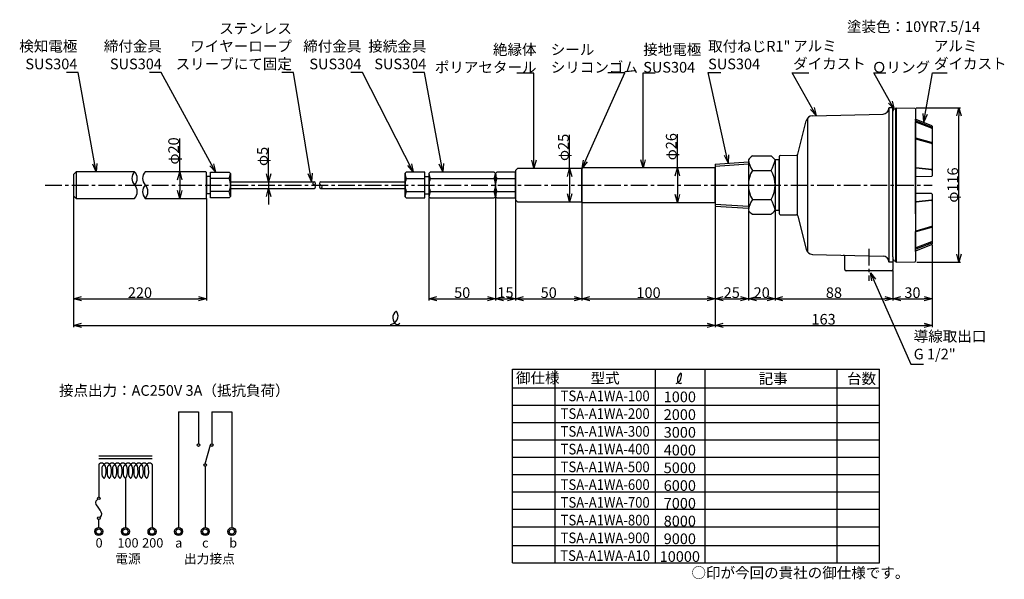
# Model space of a CAD drawing. Extents: x -81 to 659, y 133 to 554.
import ezdxf

# ---------------------------------------------------------------- set-up
doc = ezdxf.new("R2010")
doc.units = 0
doc.linetypes.add('CENTER', pattern=[2, 1.25, -0.25, 0.25, -0.25])
doc.layers.get('0').update_dxf_attribs({"linetype": 'CONTINUOUS'})
doc.layers.get('DEFPOINTS').update_dxf_attribs({"linetype": 'CONTINUOUS'})
for name, color, linetype in [('中心線', 4, 'CENTER'), ('外形線', 7, 'CONTINUOUS'), ('寸法線', 1, 'CONTINUOUS'), ('細線', 6, 'CONTINUOUS')]:
    doc.layers.add(name, color=color, linetype=linetype)
doc.styles.get("Standard").update_dxf_attribs({"font": 'ISOCP', "bigfont": 'bigfont.shx'})
doc.dimstyles.new('ISO-25', dxfattribs={"dimtxt": 2.5, "dimasz": 2.5, "dimexe": 1.25, "dimexo": 0.625, "dimtad": 1, "dimtih": 1, "dimdec": 4, "dimtxsty": 'STANDARD', "dimcen": 2.5, "dimazin": 3, "dimtfac": 1, "dimtdec": 4, "dimtmove": 0, "dimatfit": 3, "dimtvp": 1, "dimtolj": 1, "dimtzin": 0})

# ---------------------------------------------------------------- blocks, each defined once
blk = doc.blocks.new('_OPEN30')
at = {"color": 0, "linetype": 'BYBLOCK'}
for p, q in [((-1, 0.27), (0, 0)), ((0, 0), (-1, -0.27)), ((0, 0), (-1, 0))]:
    blk.add_line(p, q, dxfattribs=at)
blk = doc.blocks.new('*D6')
at = {"layer": 'DEFPOINTS', "color": 0}
for p in [(276.6, 420.95), (291.6, 418.65), (291.6, 344.15)]:
    blk.add_point(p, dxfattribs=at)
at = {"layer": '寸法線', "color": 0, "ltscale": 10}
for p, q in [((276.6, 420.33), (276.6, 342.9)), ((291.6, 418.03), (291.6, 342.9)), ((282.6, 344.15), (285.6, 344.15))]:
    blk.add_line(p, q, dxfattribs=at)
at = {"layer": '寸法線', "color": 0, "xscale": 6, "yscale": 6, "zscale": 6, "rotation": 180}
blk.add_blockref('_OPEN30', (276.6, 344.15), dxfattribs=at)
at = {"layer": '寸法線', "color": 0, "xscale": 6, "yscale": 6, "zscale": 6}
blk.add_blockref('_OPEN30', (291.6, 344.15), dxfattribs=at)
at = {"layer": '寸法線', "color": 0, "ltscale": 10, "insert": (284.1, 348.78), "char_height": 8, "attachment_point": 5}
blk.add_mtext('\\A1;15', dxfattribs=at)
blk = doc.blocks.new('*D7')
at = {"layer": 'DEFPOINTS', "color": 0}
for p in [(226.6, 420.95), (276.6, 420.95), (276.6, 344.15)]:
    blk.add_point(p, dxfattribs=at)
at = {"layer": '寸法線', "color": 0, "ltscale": 10}
for p, q in [((226.6, 420.33), (226.6, 342.9)), ((276.6, 420.33), (276.6, 342.9)), ((232.6, 344.15), (270.6, 344.15))]:
    blk.add_line(p, q, dxfattribs=at)
at = {"layer": '寸法線', "color": 0, "xscale": 6, "yscale": 6, "zscale": 6, "rotation": 180}
blk.add_blockref('_OPEN30', (226.6, 344.15), dxfattribs=at)
at = {"layer": '寸法線', "color": 0, "xscale": 6, "yscale": 6, "zscale": 6}
blk.add_blockref('_OPEN30', (276.6, 344.15), dxfattribs=at)
at = {"layer": '寸法線', "color": 0, "ltscale": 10, "insert": (251.6, 348.78), "char_height": 8, "attachment_point": 5}
blk.add_mtext('\\A1;50', dxfattribs=at)
blk = doc.blocks.new('*D8')
at = {"layer": 'DEFPOINTS', "color": 0}
for p in [(-40.49, 421.65), (59.51, 420.15), (59.51, 344.15)]:
    blk.add_point(p, dxfattribs=at)
at = {"layer": '寸法線', "color": 0, "ltscale": 10}
for p, q in [((-40.49, 421.03), (-40.49, 342.9)), ((59.51, 419.53), (59.51, 342.9)), ((-34.49, 344.15), (53.51, 344.15))]:
    blk.add_line(p, q, dxfattribs=at)
at = {"layer": '寸法線', "color": 0, "xscale": 6, "yscale": 6, "zscale": 6, "rotation": 180}
blk.add_blockref('_OPEN30', (-40.49, 344.15), dxfattribs=at)
at = {"layer": '寸法線', "color": 0, "xscale": 6, "yscale": 6, "zscale": 6}
blk.add_blockref('_OPEN30', (59.51, 344.15), dxfattribs=at)
at = {"layer": '寸法線', "color": 0, "ltscale": 10, "insert": (9.51, 348.79), "char_height": 8, "attachment_point": 5}
blk.add_mtext('\\A1;220', dxfattribs=at)
blk = doc.blocks.new('*D9')
at = {"layer": 'DEFPOINTS', "color": 0}
for p in [(-40.49, 421.65), (441.6, 413.9), (441.6, 324.15)]:
    blk.add_point(p, dxfattribs=at)
at = {"layer": '寸法線', "color": 0, "ltscale": 10}
for p, q in [((-40.49, 421.03), (-40.49, 322.9)), ((441.6, 413.28), (441.6, 322.9)), ((-34.49, 324.15), (435.6, 324.15))]:
    blk.add_line(p, q, dxfattribs=at)
at = {"layer": '寸法線', "color": 0, "xscale": 6, "yscale": 6, "zscale": 6, "rotation": 180}
blk.add_blockref('_OPEN30', (-40.49, 324.15), dxfattribs=at)
at = {"layer": '寸法線', "color": 0, "xscale": 6, "yscale": 6, "zscale": 6}
blk.add_blockref('_OPEN30', (441.6, 324.15), dxfattribs=at)
blk = doc.blocks.new('*D10')
at = {"layer": 'DEFPOINTS', "color": 0}
for p in [(441.6, 442.65), (413.26, 416.65), (441.6, 416.65)]:
    blk.add_point(p, dxfattribs=at)
at = {"layer": '寸法線', "color": 0, "ltscale": 10}
for p, q in [((413.26, 442.65), (413.26, 467.83)), ((413.26, 436.65), (413.26, 422.65))]:
    blk.add_line(p, q, dxfattribs=at)
at = {"layer": '寸法線', "color": 0, "xscale": 6, "yscale": 6, "zscale": 6}
for p, rotation in [((413.26, 442.65), 90), ((413.26, 416.65), 270)]:
    blk.add_blockref('_OPEN30', p, dxfattribs=dict(at, rotation=rotation))
at = {"layer": '寸法線', "color": 0, "ltscale": 10, "insert": (408.63, 458.48), "char_height": 8, "attachment_point": 5, "rotation": 90}
blk.add_mtext('\\A1;φ26', dxfattribs=at)
blk = doc.blocks.new('*D11')
at = {"layer": 'DEFPOINTS', "color": 0}
for p in [(341.6, 442.15), (332.26, 417.15), (341.6, 417.15)]:
    blk.add_point(p, dxfattribs=at)
at = {"layer": '寸法線', "color": 0, "ltscale": 10}
for p, q in [((332.26, 442.15), (332.26, 467.3)), ((332.26, 436.15), (332.26, 423.15))]:
    blk.add_line(p, q, dxfattribs=at)
at = {"layer": '寸法線', "color": 0, "xscale": 6, "yscale": 6, "zscale": 6}
for p, rotation in [((332.26, 442.15), 90), ((332.26, 417.15), 270)]:
    blk.add_blockref('_OPEN30', p, dxfattribs=dict(at, rotation=rotation))
at = {"layer": '寸法線', "color": 0, "ltscale": 10, "insert": (327.63, 457.94), "char_height": 8, "attachment_point": 5, "rotation": 90}
blk.add_mtext('\\A1;φ25', dxfattribs=at)
blk = doc.blocks.new('*D12')
at = {"layer": 'DEFPOINTS', "color": 0}
for p in [(77.51, 432.15), (77.51, 427.15), (106.17, 427.15)]:
    blk.add_point(p, dxfattribs=at)
at = {"layer": '寸法線', "color": 0, "ltscale": 10}
for p, q in [((106.17, 432.15), (106.17, 457.7)), ((106.17, 438.15), (106.17, 444.15)), ((106.17, 432.15), (106.17, 427.15)), ((106.17, 421.15), (106.17, 415.15))]:
    blk.add_line(p, q, dxfattribs=at)
at = {"layer": '寸法線', "color": 0, "xscale": 6, "yscale": 6, "zscale": 6}
for p, rotation in [((106.17, 432.15), 270), ((106.17, 427.15), 90)]:
    blk.add_blockref('_OPEN30', p, dxfattribs=dict(at, rotation=rotation))
at = {"layer": '寸法線', "color": 0, "ltscale": 10, "insert": (101.54, 451.14), "char_height": 8, "attachment_point": 5, "rotation": 90}
blk.add_mtext('\\A1;φ5', dxfattribs=at)
blk = doc.blocks.new('*D13')
at = {"layer": 'DEFPOINTS', "color": 0}
for p in [(52.27, 439.65), (39.43, 419.65), (52.27, 419.65)]:
    blk.add_point(p, dxfattribs=at)
at = {"layer": '寸法線', "color": 0, "ltscale": 10}
for p, q in [((39.43, 439.65), (39.43, 464.64)), ((39.43, 433.65), (39.43, 425.65))]:
    blk.add_line(p, q, dxfattribs=at)
at = {"layer": '寸法線', "color": 0, "xscale": 6, "yscale": 6, "zscale": 6}
for p, rotation in [((39.43, 439.65), 90), ((39.43, 419.65), 270)]:
    blk.add_blockref('_OPEN30', p, dxfattribs=dict(at, rotation=rotation))
at = {"layer": '寸法線', "color": 0, "ltscale": 10, "insert": (34.8, 455.28), "char_height": 8, "attachment_point": 5, "rotation": 90}
blk.add_mtext('\\A1;φ20', dxfattribs=at)
blk = doc.blocks.new('*D14')
at = {"layer": 'DEFPOINTS', "color": 0}
for p in [(291.6, 418.65), (341.6, 417.15), (341.6, 344.15)]:
    blk.add_point(p, dxfattribs=at)
at = {"layer": '寸法線', "color": 0, "ltscale": 10}
for p, q in [((291.6, 418.03), (291.6, 342.9)), ((341.6, 416.53), (341.6, 342.9)), ((297.6, 344.15), (335.6, 344.15))]:
    blk.add_line(p, q, dxfattribs=at)
at = {"layer": '寸法線', "color": 0, "xscale": 6, "yscale": 6, "zscale": 6, "rotation": 180}
blk.add_blockref('_OPEN30', (291.6, 344.15), dxfattribs=at)
at = {"layer": '寸法線', "color": 0, "xscale": 6, "yscale": 6, "zscale": 6}
blk.add_blockref('_OPEN30', (341.6, 344.15), dxfattribs=at)
at = {"layer": '寸法線', "color": 0, "ltscale": 10, "insert": (316.6, 348.78), "char_height": 8, "attachment_point": 5}
blk.add_mtext('\\A1;50', dxfattribs=at)
blk = doc.blocks.new('*D15')
at = {"layer": 'DEFPOINTS', "color": 0}
for p in [(341.6, 417.15), (441.6, 413.9), (441.6, 344.15)]:
    blk.add_point(p, dxfattribs=at)
at = {"layer": '寸法線', "color": 0, "ltscale": 10}
for p, q in [((341.6, 416.53), (341.6, 342.9)), ((441.6, 413.28), (441.6, 342.9)), ((347.6, 344.15), (435.6, 344.15))]:
    blk.add_line(p, q, dxfattribs=at)
at = {"layer": '寸法線', "color": 0, "xscale": 6, "yscale": 6, "zscale": 6, "rotation": 180}
blk.add_blockref('_OPEN30', (341.6, 344.15), dxfattribs=at)
at = {"layer": '寸法線', "color": 0, "xscale": 6, "yscale": 6, "zscale": 6}
blk.add_blockref('_OPEN30', (441.6, 344.15), dxfattribs=at)
at = {"layer": '寸法線', "color": 0, "ltscale": 10, "insert": (391.6, 348.78), "char_height": 8, "attachment_point": 5}
blk.add_mtext('\\A1;100', dxfattribs=at)
blk = doc.blocks.new('*D16')
at = {"layer": 'DEFPOINTS', "color": 0}
for p in [(441.6, 413.9), (466.6, 410.65), (466.6, 344.15)]:
    blk.add_point(p, dxfattribs=at)
at = {"layer": '寸法線', "color": 0, "ltscale": 10}
for p, q in [((441.6, 413.28), (441.6, 342.9)), ((466.6, 410.03), (466.6, 342.9)), ((447.6, 344.15), (460.6, 344.15))]:
    blk.add_line(p, q, dxfattribs=at)
at = {"layer": '寸法線', "color": 0, "xscale": 6, "yscale": 6, "zscale": 6, "rotation": 180}
blk.add_blockref('_OPEN30', (441.6, 344.15), dxfattribs=at)
at = {"layer": '寸法線', "color": 0, "xscale": 6, "yscale": 6, "zscale": 6}
blk.add_blockref('_OPEN30', (466.6, 344.15), dxfattribs=at)
at = {"layer": '寸法線', "color": 0, "ltscale": 10, "insert": (454.1, 348.78), "char_height": 8, "attachment_point": 5}
blk.add_mtext('\\A1;25', dxfattribs=at)
blk = doc.blocks.new('*D17')
at = {"layer": 'DEFPOINTS', "color": 0}
for p in [(592.07, 487.65), (624.73, 487.65), (592.44, 371.65)]:
    blk.add_point(p, dxfattribs=at)
at = {"layer": '寸法線', "color": 0, "ltscale": 10}
for p, q in [((592.7, 487.65), (625.98, 487.65)), ((624.73, 377.65), (624.73, 481.65)), ((593.07, 371.65), (625.98, 371.65))]:
    blk.add_line(p, q, dxfattribs=at)
at = {"layer": '寸法線', "color": 0, "xscale": 6, "yscale": 6, "zscale": 6}
for p, rotation in [((624.73, 487.65), 90), ((624.73, 371.65), 270)]:
    blk.add_blockref('_OPEN30', p, dxfattribs=dict(at, rotation=rotation))
at = {"layer": '寸法線', "color": 0, "ltscale": 10, "insert": (620.11, 429.65), "char_height": 8, "attachment_point": 5, "rotation": 90}
blk.add_mtext('\\A1;φ116', dxfattribs=at)
blk = doc.blocks.new('*D18')
at = {"layer": 'DEFPOINTS', "color": 0}
for p in [(466.6, 410.65), (486.6, 410.65), (486.6, 344.15)]:
    blk.add_point(p, dxfattribs=at)
at = {"layer": '寸法線', "color": 0, "ltscale": 10}
for p, q in [((466.6, 410.03), (466.6, 342.9)), ((486.6, 410.03), (486.6, 342.9)), ((472.6, 344.15), (480.6, 344.15))]:
    blk.add_line(p, q, dxfattribs=at)
at = {"layer": '寸法線', "color": 0, "xscale": 6, "yscale": 6, "zscale": 6, "rotation": 180}
blk.add_blockref('_OPEN30', (466.6, 344.15), dxfattribs=at)
at = {"layer": '寸法線', "color": 0, "xscale": 6, "yscale": 6, "zscale": 6}
blk.add_blockref('_OPEN30', (486.6, 344.15), dxfattribs=at)
at = {"layer": '寸法線', "color": 0, "ltscale": 10, "insert": (476.6, 348.78), "char_height": 8, "attachment_point": 5}
blk.add_mtext('\\A1;20', dxfattribs=at)
blk = doc.blocks.new('*D19')
at = {"layer": 'DEFPOINTS', "color": 0}
for p in [(604.6, 385.43), (441.6, 344.15), (604.6, 324.15)]:
    blk.add_point(p, dxfattribs=at)
at = {"layer": '寸法線', "color": 0, "ltscale": 10}
for p, q in [((604.6, 384.8), (604.6, 322.9)), ((441.6, 343.53), (441.6, 322.9)), ((447.6, 324.15), (598.6, 324.15))]:
    blk.add_line(p, q, dxfattribs=at)
at = {"layer": '寸法線', "color": 0, "xscale": 6, "yscale": 6, "zscale": 6, "rotation": 180}
blk.add_blockref('_OPEN30', (441.6, 324.15), dxfattribs=at)
at = {"layer": '寸法線', "color": 0, "xscale": 6, "yscale": 6, "zscale": 6}
blk.add_blockref('_OPEN30', (604.6, 324.15), dxfattribs=at)
at = {"layer": '寸法線', "color": 0, "ltscale": 10, "insert": (523.1, 328.78), "char_height": 8, "attachment_point": 5}
blk.add_mtext('\\A1;163', dxfattribs=at)
blk = doc.blocks.new('*D21')
at = {"layer": 'DEFPOINTS', "color": 0}
for p in [(604.6, 385.43), (575.1, 366.15), (604.6, 344.15)]:
    blk.add_point(p, dxfattribs=at)
at = {"layer": '寸法線', "color": 0, "ltscale": 10}
for p, q in [((604.6, 384.8), (604.6, 342.9)), ((575.1, 365.53), (575.1, 342.9)), ((581.1, 344.15), (598.6, 344.15))]:
    blk.add_line(p, q, dxfattribs=at)
at = {"layer": '寸法線', "color": 0, "xscale": 6, "yscale": 6, "zscale": 6, "rotation": 180}
blk.add_blockref('_OPEN30', (575.1, 344.15), dxfattribs=at)
at = {"layer": '寸法線', "color": 0, "xscale": 6, "yscale": 6, "zscale": 6}
blk.add_blockref('_OPEN30', (604.6, 344.15), dxfattribs=at)
at = {"layer": '寸法線', "color": 0, "ltscale": 10, "insert": (589.85, 348.78), "char_height": 8, "attachment_point": 5}
blk.add_mtext('\\A1;30', dxfattribs=at)
blk = doc.blocks.new('*D22')
at = {"layer": 'DEFPOINTS', "color": 0}
for p in [(486.6, 410.65), (575.1, 366.15), (575.1, 344.15)]:
    blk.add_point(p, dxfattribs=at)
at = {"layer": '寸法線', "color": 0, "ltscale": 10}
for p, q in [((486.6, 410.03), (486.6, 342.9)), ((575.1, 365.53), (575.1, 342.9)), ((492.6, 344.15), (569.1, 344.15))]:
    blk.add_line(p, q, dxfattribs=at)
at = {"layer": '寸法線', "color": 0, "xscale": 6, "yscale": 6, "zscale": 6, "rotation": 180}
blk.add_blockref('_OPEN30', (486.6, 344.15), dxfattribs=at)
at = {"layer": '寸法線', "color": 0, "xscale": 6, "yscale": 6, "zscale": 6}
blk.add_blockref('_OPEN30', (575.1, 344.15), dxfattribs=at)
at = {"layer": '寸法線', "color": 0, "ltscale": 10, "insert": (530.85, 348.8), "char_height": 8, "attachment_point": 5}
blk.add_mtext('\\A1;88', dxfattribs=at)

msp = doc.modelspace()

# ---------------------------------------------------------------- linework, layer by layer
at = {"layer": '中心線', "ltscale": 10}
for p, q in [((-61.61, 429.65), (604.56, 429.65)), ((557.1, 381.62), (557.1, 357.7))]:
    msp.add_line(p, q, dxfattribs=at)
at = {"layer": '外形線', "ltscale": 10}
for p, q in [((514.72, 481.78), (567.8, 482.98)), ((572.1, 487.65), (572.1, 487.38)), ((575.1, 487.65), (572.1, 487.65)), ((575.1, 375.68), (575.1, 487.65)), ((577.6, 487.65), (577.1, 487.15)), ((577.1, 487.15), (577.1, 372.16)), ((577.1, 486.16), (577.1, 485.66)), ((577.6, 487.65), (591.61, 487.4)), ((592.1, 486.9), (592.1, 372.4)), ((503.73, 452.91), (509.98, 477.99)), ((592.1, 478.29), (592.1, 479.26)), ((592.1, 477.33), (592.1, 477.95)), ((592.1, 465.39), (592.1, 476.98)), ((592.42, 479.13), (604.29, 474.34)), ((604.6, 473.88), (604.6, 436.61)), ((592.1, 443.04), (592.1, 465.39)), ((592.1, 464.68), (592.1, 465.01)), ((469.6, 451.59), (483.6, 451.59)), ((490.59, 451.93), (502.76, 452.15)), ((466.6, 448.65), (466.6, 410.65)), ((486.6, 448.65), (486.6, 410.65)), ((489.6, 450.93), (489.6, 408.38)), ((592.1, 442.79), (592.1, 443.67)), ((592.1, 435.41), (592.1, 443.04)), ((592.1, 423.89), (592.1, 435.41)), ((604.11, 436.11), (592.59, 435.91)), ((592.1, 416.26), (592.1, 423.89)), ((604.11, 423.19), (592.59, 423.39)), ((604.6, 422.69), (604.6, 418.46)), ((592.1, 416.71), (592.1, 416.97)), ((592.1, 407.92), (592.1, 416.26)), ((604.6, 418.72), (604.6, 398.92)), ((469.6, 407.71), (483.6, 407.71)), ((490.59, 407.38), (502.78, 407.17)), ((592.1, 407.92), (592.1, 394.63)), ((503.73, 406.41), (509.98, 381.32)), ((592.1, 393.92), (592.1, 394.63)), ((592.1, 381.98), (592.1, 393.92)), ((604.6, 398.92), (604.6, 398.21)), ((604.6, 398.21), (604.6, 387.49)), ((592.41, 380.17), (604.29, 384.96)), ((604.6, 387.49), (604.6, 386.53)), ((604.6, 386.53), (604.6, 385.43)), ((514.72, 377.53), (567.8, 376.32)), ((592.1, 381.01), (592.1, 381.98)), ((592.1, 379.71), (592.1, 381.01)), ((592.1, 379.71), (592.1, 372.4)), ((539.1, 366.15), (539.1, 376)), ((572.1, 371.93), (572.1, 371.66)), ((575.1, 371.66), (572.1, 371.66)), ((575.1, 375.68), (575.1, 366.15)), ((577.1, 373.16), (577.1, 373.66)), ((577.6, 371.65), (577.1, 372.16)), ((577.6, 371.65), (591.61, 371.9)), ((574.1, 365.15), (540.1, 365.15))]:
    msp.add_line(p, q, dxfattribs=at)
at = {"layer": '外形線'}
for p, q in [((441.6, 445.4), (466.6, 446.97)), ((441.6, 445.4), (441.6, 413.9)), ((59.51, 436.15), (59.51, 423.15)), ((62.51, 436.15), (59.51, 436.15)), ((77.51, 432.15), (77.51, 427.15)), ((77.51, 432.15), (140.48, 432.15)), ((145.48, 432.15), (208.6, 432.15)), ((208.6, 432.15), (208.6, 427.15)), ((223.6, 436.15), (226.6, 436.15)), ((226.6, 436.15), (226.6, 423.15)), ((62.51, 423.15), (59.51, 423.15)), ((77.51, 427.15), (140.48, 427.15)), ((145.48, 427.15), (208.6, 427.15)), ((223.6, 423.15), (226.6, 423.15)), ((441.6, 413.9), (466.6, 412.34))]:
    msp.add_line(p, q, dxfattribs=at)
for points in [[(486.6, 410.65), (489.6, 410.65), (489.6, 448.65), (486.6, 448.65)], [(76.51, 419.95), (62.51, 419.95), (62.51, 439.35), (76.51, 439.35), (77.51, 438.35), (77.51, 420.95)], [(209.6, 419.95), (223.6, 419.95), (223.6, 439.35), (209.6, 439.35), (208.6, 438.35), (208.6, 420.95)], [(227.6, 419.95), (275.6, 419.95), (276.6, 420.95), (276.6, 438.35), (275.6, 439.35), (227.6, 439.35), (226.6, 438.35), (226.6, 420.95)], [(277.6, 419.95), (291.6, 419.95), (291.6, 439.35), (277.6, 439.35), (276.6, 438.35), (276.6, 420.95)], [(293.1, 417.15), (341.6, 417.15), (341.6, 442.15), (293.1, 442.15), (291.6, 440.65), (291.6, 418.65)], [(342.1, 416.65), (441.6, 416.65), (441.6, 442.65), (342.1, 442.65), (341.6, 442.15), (341.6, 417.15)]]:
    msp.add_lwpolyline(points, close=True, dxfattribs=at)
for points in [[(5.51, 439.65), (-38.49, 439.65), (-40.49, 437.65), (-40.49, 421.65), (-38.49, 419.65), (5.51, 419.65)], [(13.51, 419.65), (59.01, 419.65), (59.51, 420.15), (59.51, 439.15), (59.01, 439.65), (13.51, 439.65)]]:
    msp.add_lwpolyline(points, dxfattribs=at)
at = {"layer": '外形線', "ltscale": 10}
for centre, radius, start, end in [((514.84, 476.78), 5, 91.3, 166), ((567.7, 487.38), 4.4, 271.3, 0), ((576.6, 485.13), 1.5, 70.52878, 180), ((591.6, 486.9), 0.5, 359.99925, 89), ((592.6, 479.6), 0.5, 180.01903, 248.02502), ((604.1, 473.88), 0.5, 359.99714, 68.02502), ((483.12, 434.8), 21.56, 128.82417, 140.00493), ((470.09, 434.8), 21.56, 39.99507, 51.17583), ((490.6, 450.93), 1, 91, 180), ((502.76, 453.15), 1, 270, 346), ((502.76, 453.15), 1, 270, 346), ((604.1, 436.61), 0.5, 271, 359.99714), ((592.6, 435.41), 0.5, 91, 180), ((592.6, 423.89), 0.5, 180, 269), ((604.1, 422.69), 0.5, 0.00286, 89), ((483.12, 424.51), 21.56, 219.99507, 231.17583), ((470.09, 424.51), 21.56, 308.82417, 320.00493), ((490.6, 408.38), 1, 180, 269), ((502.76, 406.17), 1, 14, 89), ((604.1, 385.43), 0.5, 291.97498, 0), ((514.84, 382.53), 5, 194, 268.7), ((592.6, 379.71), 0.5, 111.97498, 180), ((538.1, 376), 1, 0, 88.7), ((567.7, 371.93), 4.4, 0, 88.7), ((576.6, 374.18), 1.5, 180, 289.47122), ((591.6, 372.4), 0.5, 271, 359.98445), ((540.1, 366.15), 1, 180, 270), ((574.1, 366.15), 1, 270, 0)]:
    msp.add_arc(centre, radius, start, end, dxfattribs=at)
at = {"layer": '寸法線'}
for p, q in [((289.44, 291.41), (565.15, 291.41)), ((289.44, 145.81), (289.44, 291.41)), ((321.44, 145.81), (321.44, 291.41)), ((533.39, 145.81), (533.39, 291.41)), ((565.15, 145.81), (565.15, 291.41)), ((289.44, 277.34), (565.15, 277.34)), ((38.57, 259.26), (38.57, 172.26)), ((38.57, 259.26), (53.57, 259.26)), ((53.57, 259.26), (53.57, 235.26)), ((63.57, 259.26), (78.57, 259.26)), ((63.57, 259.26), (63.57, 235.26)), ((78.57, 259.26), (78.57, 172.26)), ((289.44, 264.29), (565.15, 264.29)), ((289.44, 251.24), (565.15, 251.24)), ((289.44, 238.18), (565.15, 238.18)), ((58.57, 220.26), (62.61, 234.53)), ((-21.43, 226.26), (18.57, 226.26)), ((-21.43, 224.26), (18.57, 224.26)), ((289.44, 225.13), (565.15, 225.13)), ((-21.43, 219.76), (-21.43, 195.26)), ((18.57, 219.76), (18.57, 172.26)), ((58.57, 218.26), (58.57, 172.26)), ((-1.43, 209.45), (-1.43, 172.26)), ((289.44, 212.08), (565.15, 212.08)), ((289.44, 199.03), (565.15, 199.03)), ((289.44, 185.97), (565.15, 185.97)), ((-21.43, 172.26), (-21.43, 178.26)), ((289.44, 172.92), (565.15, 172.92)), ((289.44, 158.86), (565.15, 158.86)), ((289.44, 145.81), (565.15, 145.81))]:
    msp.add_line(p, q, dxfattribs=at)
at = {"layer": '寸法線', "ltscale": 10}
for p, q in [((396.56, 291.41), (396.56, 145.81)), ((433.94, 291.41), (433.94, 145.81))]:
    msp.add_line(p, q, dxfattribs=at)
at = {"layer": '寸法線'}
for centre, radius in [((53.57, 234.26), 1), ((63.57, 234.26), 1), ((58.57, 219.26), 1), ((-21.43, 194.26), 1), ((-21.43, 179.26), 1), ((-21.43, 169.26), 3), ((-21.43, 169.26), 2), ((-1.43, 169.26), 3), ((-1.43, 169.26), 2), ((18.57, 169.26), 3), ((18.57, 169.26), 2), ((38.57, 169.26), 3), ((38.57, 169.26), 2), ((58.57, 169.26), 3), ((58.57, 169.26), 2), ((78.57, 169.26), 3), ((78.57, 169.26), 2)]:
    msp.add_circle(centre, radius, dxfattribs=at)
for centre, radius, start, end in [((197.28, 331.09), 6.13, 273.28047, 33.41591), ((205.05, 329.86), 5.66, 123.46902, 239.77401), ((205.05, 329.86), 5.66, 123.46902, 239.7739), ((202.11, 334.31), 0.329, 28.23095, 123.88385), ((202.84, 327.03), 2.15, 252.9034, 337.41261), ((-17.43, 209.95), 0.5, 224.04994, 315.95006), ((-13.43, 209.95), 0.5, 224.04994, 315.95006), ((-9.43, 209.95), 0.5, 224.04994, 315.95006), ((-5.43, 209.95), 0.5, 224.04994, 315.95006), ((-1.43, 209.95), 0.5, 224.04994, 315.95006), ((2.57, 209.95), 0.5, 224.04994, 315.95006), ((6.57, 209.95), 0.5, 224.04994, 315.95006), ((10.57, 209.95), 0.5, 224.04994, 315.95006), ((14.57, 209.95), 0.5, 224.04994, 315.95006)]:
    msp.add_arc(centre, radius, start, end, dxfattribs=at)
at = {"layer": '寸法線', "ltscale": 10}
msp.add_open_spline([(412.44, 280.53), (413.49, 281.02), (416.25, 282.29), (416.92, 291.19), (412.98, 284.79), (413.16, 281.54), (415.23, 280.27), (416.14, 280.73), (416.53, 280.92)], degree=3, knots=[0, 0, 0, 0, 3.546054, 9.278996, 13.899701, 17.095397, 18.794705, 20.027047, 20.027047, 20.027047, 20.027047], dxfattribs=at)
at = {"layer": '寸法線'}
for points, knots in [([(-17.43, 219.76), (-17.59, 219.94), (-18.1, 220.51), (-19.43, 220.93), (-20.76, 220.51), (-21.27, 219.94), (-21.43, 219.76)], [0, 0, 0, 0, 0.707107, 2.288246, 3.869384, 4.576491, 4.576491, 4.576491, 4.576491]), ([(-17.79, 209.61), (-17.84, 209.66), (-19.03, 210.94), (-18.89, 214.59), (-18.92, 218.38), (-17.6, 219.6), (-17.43, 219.76)], [0.496982, 0.496982, 0.496982, 0.496982, 0.707107, 5.806126, 10.415899, 11.123005, 11.123005, 11.123005, 11.123005]), ([(-13.43, 219.76), (-13.59, 219.94), (-14.1, 220.51), (-15.43, 220.93), (-16.76, 220.51), (-17.27, 219.94), (-17.43, 219.76)], [0, 0, 0, 0, 0.707107, 2.288246, 3.869384, 4.576491, 4.576491, 4.576491, 4.576491]), ([(-17.07, 209.61), (-17.02, 209.66), (-15.83, 210.94), (-15.96, 214.59), (-15.94, 218.38), (-17.25, 219.6), (-17.43, 219.76)], [0.496982, 0.496982, 0.496982, 0.496982, 0.707107, 5.806126, 10.415899, 11.123005, 11.123005, 11.123005, 11.123005]), ([(-13.79, 209.61), (-13.84, 209.66), (-15.03, 210.94), (-14.89, 214.59), (-14.92, 218.38), (-13.6, 219.6), (-13.43, 219.76)], [0.496982, 0.496982, 0.496982, 0.496982, 0.707107, 5.806126, 10.415899, 11.123005, 11.123005, 11.123005, 11.123005]), ([(-9.43, 219.76), (-9.59, 219.94), (-10.1, 220.51), (-11.43, 220.93), (-12.76, 220.51), (-13.27, 219.94), (-13.43, 219.76)], [0, 0, 0, 0, 0.707107, 2.288246, 3.869384, 4.576491, 4.576491, 4.576491, 4.576491]), ([(-13.07, 209.61), (-13.02, 209.66), (-11.83, 210.94), (-11.96, 214.59), (-11.94, 218.38), (-13.25, 219.6), (-13.43, 219.76)], [0.496982, 0.496982, 0.496982, 0.496982, 0.707107, 5.806126, 10.415899, 11.123005, 11.123005, 11.123005, 11.123005]), ([(-9.79, 209.61), (-9.84, 209.66), (-11.03, 210.94), (-10.89, 214.59), (-10.92, 218.38), (-9.6, 219.6), (-9.43, 219.76)], [0.496982, 0.496982, 0.496982, 0.496982, 0.707107, 5.806126, 10.415899, 11.123005, 11.123005, 11.123005, 11.123005]), ([(-5.43, 219.76), (-5.59, 219.94), (-6.1, 220.51), (-7.43, 220.93), (-8.76, 220.51), (-9.27, 219.94), (-9.43, 219.76)], [0, 0, 0, 0, 0.707107, 2.288246, 3.869384, 4.576491, 4.576491, 4.576491, 4.576491]), ([(-9.07, 209.61), (-9.02, 209.66), (-7.83, 210.94), (-7.96, 214.59), (-7.94, 218.38), (-9.25, 219.6), (-9.43, 219.76)], [0.496982, 0.496982, 0.496982, 0.496982, 0.707107, 5.806126, 10.415899, 11.123005, 11.123005, 11.123005, 11.123005]), ([(-5.79, 209.61), (-5.84, 209.66), (-7.03, 210.94), (-6.89, 214.59), (-6.92, 218.38), (-5.6, 219.6), (-5.43, 219.76)], [0.496982, 0.496982, 0.496982, 0.496982, 0.707107, 5.806126, 10.415899, 11.123005, 11.123005, 11.123005, 11.123005]), ([(-1.43, 219.76), (-1.59, 219.94), (-2.1, 220.51), (-3.43, 220.93), (-4.76, 220.51), (-5.27, 219.94), (-5.43, 219.76)], [0, 0, 0, 0, 0.707107, 2.288246, 3.869384, 4.576491, 4.576491, 4.576491, 4.576491]), ([(-5.07, 209.61), (-5.02, 209.66), (-3.83, 210.94), (-3.96, 214.59), (-3.94, 218.38), (-5.25, 219.6), (-5.43, 219.76)], [0.496982, 0.496982, 0.496982, 0.496982, 0.707107, 5.806126, 10.415899, 11.123005, 11.123005, 11.123005, 11.123005]), ([(-1.79, 209.61), (-1.84, 209.66), (-3.03, 210.94), (-2.89, 214.59), (-2.92, 218.38), (-1.6, 219.6), (-1.43, 219.76)], [0.496982, 0.496982, 0.496982, 0.496982, 0.707107, 5.806126, 10.415899, 11.123005, 11.123005, 11.123005, 11.123005]), ([(2.57, 219.76), (2.41, 219.94), (1.9, 220.51), (0.57, 220.93), (-0.76, 220.51), (-1.27, 219.94), (-1.43, 219.76)], [0, 0, 0, 0, 0.707107, 2.288246, 3.869384, 4.576491, 4.576491, 4.576491, 4.576491]), ([(-1.07, 209.61), (-1.02, 209.66), (0.17, 210.94), (0.04, 214.59), (0.06, 218.38), (-1.25, 219.6), (-1.43, 219.76)], [0.496982, 0.496982, 0.496982, 0.496982, 0.707107, 5.806126, 10.415899, 11.123005, 11.123005, 11.123005, 11.123005]), ([(2.21, 209.61), (2.16, 209.66), (0.97, 210.94), (1.11, 214.59), (1.08, 218.38), (2.4, 219.6), (2.57, 219.76)], [0.496982, 0.496982, 0.496982, 0.496982, 0.707107, 5.806126, 10.415899, 11.123005, 11.123005, 11.123005, 11.123005]), ([(6.57, 219.76), (6.41, 219.94), (5.9, 220.51), (4.57, 220.93), (3.24, 220.51), (2.73, 219.94), (2.57, 219.76)], [0, 0, 0, 0, 0.707107, 2.288246, 3.869384, 4.576491, 4.576491, 4.576491, 4.576491]), ([(2.93, 209.61), (2.98, 209.66), (4.17, 210.94), (4.04, 214.59), (4.06, 218.38), (2.75, 219.6), (2.57, 219.76)], [0.496982, 0.496982, 0.496982, 0.496982, 0.707107, 5.806126, 10.415899, 11.123005, 11.123005, 11.123005, 11.123005]), ([(6.21, 209.61), (6.16, 209.66), (4.97, 210.94), (5.11, 214.59), (5.08, 218.38), (6.4, 219.6), (6.57, 219.76)], [0.496982, 0.496982, 0.496982, 0.496982, 0.707107, 5.806126, 10.415899, 11.123005, 11.123005, 11.123005, 11.123005]), ([(10.57, 219.76), (10.41, 219.94), (9.9, 220.51), (8.57, 220.93), (7.24, 220.51), (6.73, 219.94), (6.57, 219.76)], [0, 0, 0, 0, 0.707107, 2.288246, 3.869384, 4.576491, 4.576491, 4.576491, 4.576491]), ([(6.93, 209.61), (6.98, 209.66), (8.17, 210.94), (8.04, 214.59), (8.06, 218.38), (6.75, 219.6), (6.57, 219.76)], [0.496982, 0.496982, 0.496982, 0.496982, 0.707107, 5.806126, 10.415899, 11.123005, 11.123005, 11.123005, 11.123005]), ([(10.21, 209.61), (10.16, 209.66), (8.97, 210.94), (9.11, 214.59), (9.08, 218.38), (10.4, 219.6), (10.57, 219.76)], [0.496982, 0.496982, 0.496982, 0.496982, 0.707107, 5.806126, 10.415899, 11.123005, 11.123005, 11.123005, 11.123005]), ([(14.57, 219.76), (14.41, 219.94), (13.9, 220.51), (12.57, 220.93), (11.24, 220.51), (10.73, 219.94), (10.57, 219.76)], [0, 0, 0, 0, 0.707107, 2.288246, 3.869384, 4.576491, 4.576491, 4.576491, 4.576491]), ([(10.93, 209.61), (10.98, 209.66), (12.17, 210.94), (12.04, 214.59), (12.06, 218.38), (10.75, 219.6), (10.57, 219.76)], [0.496982, 0.496982, 0.496982, 0.496982, 0.707107, 5.806126, 10.415899, 11.123005, 11.123005, 11.123005, 11.123005]), ([(14.21, 209.61), (14.16, 209.66), (12.97, 210.94), (13.11, 214.59), (13.08, 218.38), (14.4, 219.6), (14.57, 219.76)], [0.496982, 0.496982, 0.496982, 0.496982, 0.707107, 5.806126, 10.415899, 11.123005, 11.123005, 11.123005, 11.123005]), ([(18.57, 219.76), (18.41, 219.94), (17.9, 220.51), (16.57, 220.93), (15.24, 220.51), (14.73, 219.94), (14.57, 219.76)], [0, 0, 0, 0, 0.707107, 2.288246, 3.869384, 4.576491, 4.576491, 4.576491, 4.576491]), ([(14.93, 209.61), (14.98, 209.66), (16.17, 210.94), (16.04, 214.59), (16.06, 218.38), (14.75, 219.6), (14.57, 219.76)], [0.496982, 0.496982, 0.496982, 0.496982, 0.707107, 5.806126, 10.415899, 11.123005, 11.123005, 11.123005, 11.123005]), ([(-20.72, 179.97), (-20.21, 180.38), (-16.46, 183.45), (-26.4, 190.07), (-22.64, 193.14), (-22.14, 193.55)], [0, 0, 0, 0, 1.828427, 13.533127, 15.361554, 15.361554, 15.361554, 15.361554])]:
    msp.add_open_spline(points, degree=3, knots=knots, dxfattribs=at)
at = {"layer": '細線', "ltscale": 10}
for p, q in [((572.1, 487.65), (572.1, 371.93)), ((577.6, 487.65), (577.6, 371.65)), ((577.6, 487.65), (577.6, 371.66)), ((510.91, 479.87), (510.91, 379.43)), ((604.28, 473.24), (592.42, 477.83)), ((604.28, 472.28), (592.42, 476.86)), ((604.24, 461.58), (592.47, 464.91)), ((604.24, 460.87), (592.47, 464.2)), ((503.54, 407.15), (503.55, 452.17)), ((604.15, 441.35), (592.55, 442.55)), ((604.15, 441.09), (592.55, 442.29)), ((604.15, 418.22), (592.55, 417.02)), ((604.15, 417.96), (592.55, 416.76)), ((604.24, 398.44), (592.47, 395.11)), ((604.24, 397.73), (592.47, 394.4)), ((604.28, 387.03), (592.42, 382.45)), ((604.28, 386.06), (592.42, 381.48))]:
    msp.add_line(p, q, dxfattribs=at)
at = {"layer": '細線'}
for p, q in [((441.6, 443.92), (466.6, 445.49)), ((-38.49, 439.65), (-38.49, 419.65)), ((469.6, 440.62), (483.6, 440.62)), ((76.51, 434.5), (62.51, 434.5)), ((209.6, 434.5), (223.6, 434.5)), ((227.6, 434.5), (275.6, 434.5)), ((277.6, 434.5), (291.6, 434.5)), ((76.51, 424.8), (62.51, 424.8)), ((209.6, 424.8), (223.6, 424.8)), ((227.6, 424.8), (275.6, 424.8)), ((277.6, 424.8), (291.6, 424.8)), ((441.6, 415.38), (466.6, 413.82)), ((469.6, 418.68), (483.6, 418.68))]:
    msp.add_line(p, q, dxfattribs=at)
at = {"layer": '細線', "ltscale": 10}
for centre, radius, start, end in [((592.6, 478.29), 0.5, 180, 248.87495), ((592.6, 477.33), 0.5, 180, 248.87495), ((604.1, 472.78), 0.5, 359.99714, 68.87495), ((604.1, 471.81), 0.5, 359.99714, 68.87495), ((592.6, 465.39), 0.5, 180, 254.20683), ((592.6, 464.68), 0.5, 180, 254.20683), ((604.1, 461.09), 0.5, 359.99714, 74.20683), ((604.1, 460.39), 0.5, 359.99714, 74.20683), ((487.89, 452.03), 21.56, 189.01484, 211.95321), ((465.31, 452.03), 21.56, 328.04679, 350.98516), ((488.16, 429.65), 21.56, 149.41023, 210.58977), ((465.05, 429.65), 21.56, 329.41023, 30.58977), ((592.6, 443.04), 0.5, 180, 264.08936), ((592.6, 442.79), 0.5, 180, 264.08936), ((604.1, 440.85), 0.5, 359.97894, 84.08936), ((604.1, 440.59), 0.5, 359.99714, 84.08936), ((487.89, 407.27), 21.56, 148.04679, 170.98516), ((465.31, 407.27), 21.56, 9.01484, 31.95321), ((592.6, 416.52), 0.5, 95.91064, 180), ((592.6, 416.26), 0.5, 95.91064, 180), ((604.1, 418.72), 0.5, 275.91064, 0.00286), ((604.1, 418.46), 0.5, 275.91064, 0.002), ((592.6, 394.63), 0.5, 105.79317, 180), ((592.6, 393.92), 0.5, 105.79317, 180), ((604.1, 398.92), 0.5, 285.79317, 0.00477), ((604.1, 398.21), 0.5, 285.79317, 0), ((604.1, 387.49), 0.5, 291.12505, 0), ((604.1, 386.53), 0.5, 291.12505, 0), ((592.6, 381.98), 0.5, 111.12505, 180), ((592.6, 381.01), 0.5, 111.12505, 179.92331)]:
    msp.add_arc(centre, radius, start, end, dxfattribs=at)
at = {"layer": '細線'}
for centre, radius, start, end in [((10.76, 434.65), 7.25, 136.39718, 223.60282), ((0.26, 434.65), 7.25, 316.39718, 43.60282), ((18.76, 434.65), 7.25, 136.39718, 223.60282), ((65.25, 439.35), 12.26, 336.6994, 355.49915), ((220.86, 439.35), 12.26, 184.50085, 203.3006), ((238.86, 439.35), 12.26, 184.50085, 203.3006), ((264.34, 439.35), 12.26, 336.6994, 355.49915), ((288.86, 439.35), 12.26, 184.50085, 203.3006), ((0.26, 424.65), 7.25, 316.39718, 43.60282), ((18.76, 424.65), 7.25, 136.39718, 223.60282), ((8.26, 424.65), 7.25, 316.39718, 43.60282), ((65.25, 429.65), 12.26, 336.6994, 23.3006), ((140.76, 430.9), 1.28, 102.68038, 257.31962), ((140.2, 430.9), 1.28, 282.68038, 77.31962), ((140.2, 428.4), 1.28, 282.68038, 77.31962), ((145.76, 430.9), 1.28, 102.68038, 257.31962), ((145.76, 428.4), 1.28, 102.68038, 257.31962), ((145.2, 428.4), 1.28, 282.68038, 77.31962), ((220.86, 429.65), 12.26, 156.6994, 203.3006), ((238.86, 429.65), 12.26, 156.6994, 203.3006), ((264.34, 429.65), 12.26, 336.6994, 23.3006), ((288.86, 429.65), 12.26, 156.6994, 203.3006), ((65.25, 419.95), 12.26, 4.50085, 23.3006), ((220.86, 419.95), 12.26, 156.6994, 175.49915), ((238.86, 419.95), 12.26, 156.6994, 175.49915), ((264.34, 419.95), 12.26, 4.50085, 23.3006), ((288.86, 419.95), 12.26, 156.6994, 175.49915)]:
    msp.add_arc(centre, radius, start, end, dxfattribs=at)

# ---------------------------------------------------------------- texts
at = {"layer": '寸法線'}
for s, height, p in [('塗装色：10YR7.5/14', 8, (540.65, 544.71)), ('接点出力：AC250V 3A（抵抗負荷）', 8, (-51.32, 271.27)), ('0', 7, (-23.83, 157.26)), ('100', 7, (-7.43, 157.26)), ('200', 7, (11.17, 157.26)), ('b', 7, (76.57, 157.26)), ('a', 7, (35.97, 157.26)), ('c', 7, (56.17, 157.26)), ('電源', 7, (-9.03, 145.26)), ('出力接点', 7, (42.57, 145.26))]:
    msp.add_text(s, height=height, dxfattribs=at).set_placement(p)
at = {"layer": '寸法線', "ltscale": 10}
msp.add_text('○印が今回の貴社の御仕様です。', height=8, dxfattribs=at).set_placement((423.83, 134.29))
at = {"layer": '寸法線', "ltscale": 10, "char_height": 8}
for s, insert, attachment_point in [('ステンレス\\Pワイヤーロープ\\Pスリーブにて固定', (123.66, 514.15), 9), ('検知電極\\PSUS304', (-37.5, 514.15), 9), ('締付金具\\PSUS304', (26, 514.15), 9), ('締付金具\\PSUS304', (175.86, 514.15), 9), ('接続金具\\PSUS304', (224.64, 514.15), 9), ('\\A1;絶縁体\\Pポリアセタール', (307.45, 514.15), 9), ('\\A1;シール\\Pシリコンゴム', (318.15, 514.15), 7), ('\\A1;接地電極\\PSUS304', (387.58, 514.15), 7), ('取付ねじR1"\\PSUS304', (436.36, 514.15), 7), ('アルミ\\Pダイカスト', (500.23, 514.35), 7), ('アルミ\\Pダイカスト', (605.96, 514.35), 7), ('\\A1;Ｏリング', (559.44, 514.15), 7), ('\\A1;', (284.12, 499.11), 9), ('導線取出口\\PG 1/2"', (590.8, 296.14), 7)]:
    msp.add_mtext(s, dxfattribs=dict(at, insert=insert, attachment_point=attachment_point))
for s, insert, width, attachment_point in [('御仕様\\P \\P\\P\u3000', (291.97, 288.69), 41.8424, 1), ('型式\\P\\W0.9;TSA-A1WA-100\\PTSA-A1WA-200\\PTSA-A1WA-300\\PTSA-A1WA-400\\PTSA-A1WA-500\\PTSA-A1WA-600\\PTSA-A1WA-700\\PTSA-A1WA-800\\PTSA-A1WA-900\\PTSA-A1WA-A10', (359, 288.55), 75.122, 2), ('記事', (474.29, 288.19), 19.3218, 1), ('台数\\P\\P ', (540.71, 288.19), 27.297, 1), ('1000\\P2000\\P3000\\P4000\\P5000\\P6000\\P7000\\P8000\\P9000\\P10000', (415.09, 274.48), 104.9407, 2)]:
    msp.add_mtext(s, dxfattribs=dict(at, insert=insert, width=width, attachment_point=attachment_point))

# ---------------------------------------------------------------- dimensions: what is measured, and where the dimension line sits
at = {"layer": '寸法線', "ltscale": 10}
for base, p1, p2, override, picture, middle in [((624.73, 487.65), (592.44, 371.65), (592.07, 487.65), {"dimtxt": 8, "dimasz": 6, "dimtih": 0, "dimdec": 1, "dimblk": 'OPEN30', "dimtp": 0.1, "dimtm": 0.1, "dimtdec": 1, "dimldrblk": 'OPEN30'}, '*D17', (624.73, 429.65)), ((332.26, 417.15), (341.6, 442.15), (341.6, 417.15), {"dimtxt": 8, "dimasz": 6, "dimtih": 0, "dimdec": 1, "dimblk": 'OPEN30', "dimse1": 1, "dimse2": 1, "dimtp": 0.1, "dimtm": 0.1, "dimtdec": 1, "dimldrblk": 'OPEN30'}, '*D11', (332.26, 457.94)), ((413.26, 416.65), (441.6, 442.65), (441.6, 416.65), {"dimtxt": 8, "dimasz": 6, "dimtih": 0, "dimdec": 1, "dimblk": 'OPEN30', "dimse1": 1, "dimse2": 1, "dimtp": 0.1, "dimtm": 0.1, "dimtdec": 1, "dimldrblk": 'OPEN30'}, '*D10', (413.26, 458.48)), ((39.43, 419.65), (52.27, 439.65), (52.27, 419.65), {"dimtxt": 8, "dimasz": 6, "dimtih": 0, "dimdec": 1, "dimblk": 'OPEN30', "dimse1": 1, "dimse2": 1, "dimtp": 0.1, "dimtm": 0.1, "dimtdec": 1, "dimldrblk": 'OPEN30'}, '*D13', (39.43, 455.28)), ((106.17, 427.15), (77.51, 432.15), (77.51, 427.15), {"dimtxt": 8, "dimasz": 6, "dimtih": 0, "dimdec": 1, "dimblk": 'OPEN30', "dimse1": 1, "dimse2": 1, "dimtp": 0.1, "dimtm": 0.1, "dimtdec": 1, "dimldrblk": 'OPEN30'}, '*D12', (106.17, 451.14))]:
    dim = msp.add_linear_dim(base=base, p1=p1, p2=p2, angle=90, text='φ<>', dimstyle='ISO-25', override=override, dxfattribs=at)
    dim.commit()
    dim.dimension.update_dxf_attribs({"geometry": picture, "text_midpoint": middle, "dimtype": 160})
for base, p1, p2, text, picture, middle in [((59.51, 344.15), (-40.49, 421.65), (59.51, 420.15), '220', '*D8', (9.51, 348.79)), ((441.6, 324.15), (-40.49, 421.65), (441.6, 413.9), ' ', '*D9', (200.56, 324.15)), ((575.1, 344.15), (486.6, 410.65), (575.1, 366.15), '88', '*D22', (530.85, 348.8)), ((604.6, 344.15), (575.1, 366.15), (604.6, 385.43), '30', '*D21', (589.85, 348.78))]:
    dim = msp.add_linear_dim(base=base, p1=p1, p2=p2, text=text, dimstyle='ISO-25', override={"dimtxt": 8, "dimasz": 6, "dimtih": 0, "dimdec": 1, "dimblk": 'OPEN30', "dimtp": 0.1, "dimtm": 0.1, "dimtdec": 1, "dimldrblk": 'OPEN30'}, dxfattribs=at)
    dim.commit()
    dim.dimension.update_dxf_attribs({"geometry": picture, "text_midpoint": middle})
for base, p1, p2, picture, middle in [((276.6, 344.15), (226.6, 420.95), (276.6, 420.95), '*D7', (251.6, 348.78)), ((291.6, 344.15), (276.6, 420.95), (291.6, 418.65), '*D6', (284.1, 348.78)), ((341.6, 344.15), (291.6, 418.65), (341.6, 417.15), '*D14', (316.6, 348.78)), ((441.6, 344.15), (341.6, 417.15), (441.6, 413.9), '*D15', (391.6, 348.78)), ((466.6, 344.15), (441.6, 413.9), (466.6, 410.65), '*D16', (454.1, 348.78)), ((486.6, 344.15), (466.6, 410.65), (486.6, 410.65), '*D18', (476.6, 348.78)), ((604.6, 324.15), (441.6, 344.15), (604.6, 385.43), '*D19', (523.1, 328.78))]:
    dim = msp.add_linear_dim(base=base, p1=p1, p2=p2, dimstyle='ISO-25', override={"dimtxt": 8, "dimasz": 6, "dimtih": 0, "dimdec": 1, "dimblk": 'OPEN30', "dimtp": 0.1, "dimtm": 0.1, "dimtdec": 1, "dimldrblk": 'OPEN30'}, dxfattribs=at)
    dim.commit()
    dim.dimension.update_dxf_attribs({"geometry": picture, "text_midpoint": middle})

# ---------------------------------------------------------------- leaders
for points, override in [([(-23.27, 439.6), (-36.88, 514.15), (-45.66, 514.15)], {"dimtxt": 8, "dimasz": 6, "dimtih": 0, "dimdec": 1, "dimtp": 0.1, "dimtm": 0.1, "dimtdec": 1, "dimldrblk": 'OPEN30'}), ([(66.21, 439.6), (25.57, 514.15), (16.79, 514.15)], {"dimtxt": 8, "dimasz": 6, "dimtih": 0, "dimdec": 1, "dimtp": 0.1, "dimtm": 0.1, "dimtdec": 1, "dimldrblk": 'OPEN30'}), ([(138.45, 432.4), (124.84, 514.15), (116.06, 514.15)], {"dimtxt": 8, "dimasz": 6, "dimtih": 0, "dimdec": 1, "dimtp": 0.1, "dimtm": 0.1, "dimtdec": 1, "dimldrblk": 'OPEN30'}), ([(214.78, 439.6), (176.67, 514.15), (167.89, 514.15)], {"dimtxt": 8, "dimasz": 6, "dimtih": 0, "dimdec": 1, "dimtp": 0.1, "dimtm": 0.1, "dimtdec": 1, "dimldrblk": 'OPEN30'}), ([(237.01, 439.6), (223.4, 514.15), (214.61, 514.15)], {"dimtxt": 8, "dimasz": 6, "dimtih": 0, "dimdec": 1, "dimtp": 0.1, "dimtm": 0.1, "dimtdec": 1, "dimldrblk": 'OPEN30'}), ([(341.63, 442.3), (373.74, 513.94), (361.1, 513.94)], {"dimtxt": 8, "dimasz": 6, "dimgap": 0.625, "dimtad": 0, "dimtih": 0, "dimdec": 1, "dimtp": 0.1, "dimtm": 0.1, "dimtdec": 1, "dimldrblk": 'OPEN30'}), ([(387.45, 442.51), (387.45, 513.94), (396.56, 513.94)], {"dimtxt": 8, "dimasz": 6, "dimgap": 0.625, "dimtad": 0, "dimtih": 0, "dimdec": 1, "dimtp": 0.1, "dimtm": 0.1, "dimtdec": 1, "dimldrblk": 'OPEN30'}), ([(451.51, 446.25), (436.38, 514.16), (445.91, 514.16)], {"dimtxt": 8, "dimasz": 6, "dimgap": 0.625, "dimtad": 0, "dimtih": 0, "dimdec": 1, "dimtp": 0.1, "dimtm": 0.1, "dimtdec": 1, "dimldrblk": 'OPEN30'}), ([(517.62, 481.86), (499.39, 513.95), (512.02, 513.95)], {"dimtxt": 8, "dimasz": 6, "dimgap": 0.625, "dimtad": 0, "dimtih": 0, "dimdec": 1, "dimtp": 0.1, "dimtm": 0.1, "dimtdec": 1, "dimldrblk": 'OPEN30'}), ([(576.17, 486.72), (560.77, 514.01), (569.92, 514.01)], {"dimtxt": 8, "dimasz": 6, "dimgap": 0.625, "dimtad": 0, "dimtih": 0, "dimdec": 1, "dimtp": 0.1, "dimtm": 0.1, "dimtdec": 1, "dimldrblk": 'OPEN30'}), ([(598.42, 477.14), (604.81, 513.86), (615.85, 513.86)], {"dimtxt": 8, "dimasz": 6, "dimgap": 0.625, "dimtad": 0, "dimtih": 0, "dimdec": 1, "dimtp": 0.1, "dimtm": 0.1, "dimtdec": 1, "dimldrblk": 'OPEN30'}), ([(558.35, 363.72), (588.57, 295.06), (598.1, 295.06)], {"dimtxt": 8, "dimasz": 6, "dimtih": 0, "dimdec": 1, "dimtp": 0.1, "dimtm": 0.1, "dimtdec": 1, "dimldrblk": 'OPEN30'})]:
    msp.add_leader(points, dimstyle='ISO-25', override=override, dxfattribs=at)
at = {"layer": '寸法線', "ltscale": 10, "annotation_type": 0, "has_hookline": 1, "hookline_direction": 1}
msp.add_leader([(305.53, 442.29), (305.53, 513.72), (292.68, 513.72)], dimstyle='ISO-25', override={"dimtxt": 8, "dimasz": 6, "dimgap": 0.625, "dimtad": 0, "dimtih": 0, "dimdec": 1, "dimtp": 0.1, "dimtm": 0.1, "dimtdec": 1, "dimldrblk": 'OPEN30'}, dxfattribs=at)

doc.saveas('drawing.dxf')
